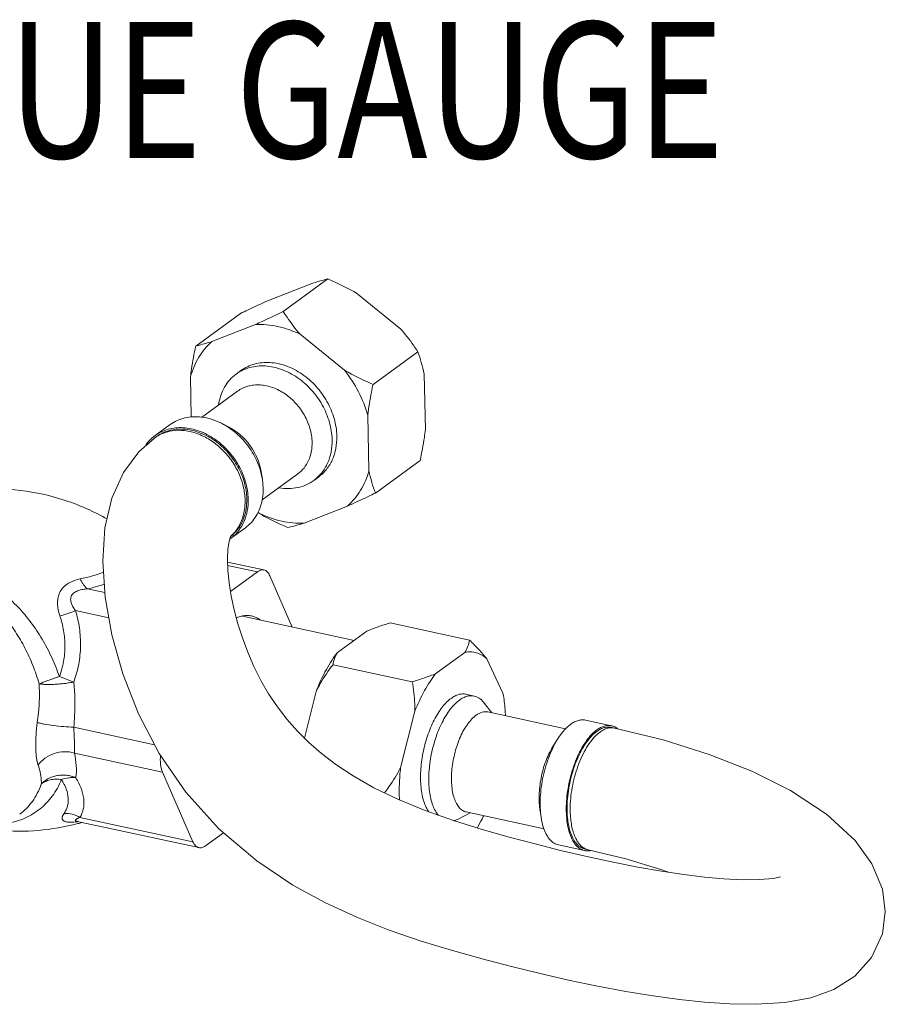
# Model space of a CAD drawing. Units: inches. Extents: x -122 to 91, y -68 to 25.
# Drawn here: x -27 to -19, y -55 to -46 of the extents above; entities that cross this region are included whole.
import ezdxf

# ---------------------------------------------------------------- set-up
doc = ezdxf.new("R2010")
doc.units = ezdxf.units.IN
doc.header["$LTSCALE"] = 1.87
doc.header["$MEASUREMENT"] = 0
doc.layers.get('0').update_dxf_attribs({"linetype": 'CONTINUOUS'})
doc.layers.add('12_COMPONENTS', color=7, linetype='CONTINUOUS')
doc.styles.get("Standard").update_dxf_attribs({"font": 'romans.shx', "width": 0.8, "oblique": 10})

msp = doc.modelspace()

# ---------------------------------------------------------------- linework, layer by layer
at = {"layer": '12_COMPONENTS', "color": 7, "linetype": 'Continuous', "lineweight": 5}
for p, q in [((-24.8531, -48.3285), (-24.4631, -48.1749)), ((-24.3167, -48.1348), (-24.7195, -48.4282)), ((-24.0607, -48.2621), (-23.6605, -48.5866)), ((-25.104, -48.4447), (-25.5067, -48.7381)), ((-25.3603, -48.698), (-24.9703, -48.5445)), ((-24.5679, -48.6316), (-24.1677, -48.9562)), ((-23.5088, -48.79), (-23.9116, -49.0834)), ((-25.1424, -48.9903), (-25.0998, -48.9593)), ((-23.4515, -48.9913), (-23.4408, -49.4911)), ((-25.5461, -49.3783), (-25.5538, -49.0155)), ((-25.4542, -49.3807), (-25.1304, -49.1448)), ((-25.2745, -49.4337), (-25.2125, -49.4652)), ((-23.9587, -49.3608), (-23.948, -49.8607)), ((-25.8714, -49.5435), (-25.7365, -49.4452)), ((-25.8785, -49.5663), (-25.863, -49.555)), ((-23.4879, -49.7685), (-23.8907, -50.062)), ((-24.9072, -49.9378), (-24.9182, -49.8692)), ((-24.9092, -50.1231), (-24.588, -49.8892)), ((-24.8999, -50.0175), (-24.9072, -49.9378)), ((-24.4447, -49.9479), (-24.4021, -49.9169)), ((-24.934, -50.2446), (-24.9451, -50.2355)), ((-24.1415, -50.1782), (-24.5315, -50.3317)), ((-25.1851, -50.4654), (-25.0598, -50.3741)), ((-25.2065, -50.4965), (-25.1939, -50.4532)), ((-24.8929, -50.7537), (-25.2208, -50.6827)), ((-24.9518, -50.7701), (-25.1947, -50.9471)), ((-24.6386, -51.2667), (-24.8395, -50.8064)), ((-24.0824, -51.3871), (-25.0858, -51.1699)), ((-25.0047, -51.1666), (-24.9871, -51.1713)), ((-23.7563, -51.2303), (-23.0438, -51.3845)), ((-23.9686, -51.3042), (-24.2302, -51.4948)), ((-23.0852, -51.4954), (-23.3469, -51.686)), ((-22.7427, -51.8632), (-22.8879, -51.5533)), ((-24.2716, -51.6057), (-23.559, -51.7599)), ((-24.419, -51.8337), (-24.5279, -52.2675)), ((-23.0022, -51.8878), (-23.0764, -51.8717)), ((-22.8416, -52.0393), (-22.9194, -51.9427)), ((-23.5356, -52.025), (-23.6633, -52.5337)), ((-22.1796, -52.1826), (-22.879, -52.0312)), ((-21.7655, -52.1555), (-22.0005, -52.1046)), ((-21.7685, -52.1694), (-21.7401, -52.1756)), ((-21.7608, -52.1566), (-21.7361, -52.1658)), ((-21.3031, -52.283), (-21.7401, -52.1756)), ((-21.7361, -52.1658), (-21.7202, -52.1752)), ((-22.246, -52.2677), (-22.2878, -52.3324)), ((-25.8054, -52.5727), (-25.5318, -53.1997)), ((-23.0364, -52.9395), (-23.1472, -52.9952)), ((-22.3734, -53.083), (-23.0739, -52.9314)), ((-22.3997, -52.9779), (-22.411, -52.9016)), ((-25.4784, -53.2524), (-26.5729, -53.0155)), ((-25.4195, -53.236), (-25.2573, -53.1178)), ((-22.0086, -53.2787), (-22.2436, -53.2279)), ((-21.9774, -53.2709), (-22.0056, -53.2648))]:
    msp.add_line(p, q, dxfattribs=at)
at = {"layer": '12_COMPONENTS', "color": 9, "linetype": 'Continuous', "lineweight": 5}
for p, q in [((-24.9518, -50.7701), (-25.2199, -50.7121)), ((-26.3233, -50.9575), (-26.4805, -50.9235)), ((-26.2871, -51.1848), (-26.5878, -51.1197)), ((-26.6033, -51.7617), (-26.7329, -51.7135)), ((-25.8762, -52.3259), (-26.6029, -52.1686)), ((-25.8054, -52.5727), (-26.5979, -52.4011)), ((-25.5318, -53.1997), (-26.548, -52.9797)), ((-26.5798, -53.0137), (-26.574, -53.0152))]:
    msp.add_line(p, q, dxfattribs=at)
at = {"layer": '12_COMPONENTS', "color": 7, "linetype": 'Continuous', "lineweight": 5}
for points in [[(-25.8785, -49.5663), (-26.0179, -49.69), (-26.1569, -49.8774), (-26.2602, -50.1073), (-26.3226, -50.3749), (-26.3424, -50.6737), (-26.3207, -50.9972), (-26.2599, -51.3365), (-26.1608, -51.6879), (-26.0211, -52.0468), (-25.8349, -52.4057), (-25.5957, -52.7538), (-25.2999, -53.0816), (-24.958, -53.372), (-24.6329, -53.5892), (-24.338, -53.7503), (-24.0526, -53.8816), (-23.7656, -53.9945), (-23.4784, -54.0927), (-23.1964, -54.1785), (-22.9295, -54.2529), (-22.6775, -54.3191), (-22.4213, -54.3824), (-22.1547, -54.4435), (-21.8915, -54.4987), (-21.6379, -54.5465), (-21.3925, -54.5868), (-21.1563, -54.6192), (-20.9293, -54.6432), (-20.7031, -54.6584), (-20.4649, -54.662), (-20.2085, -54.6458), (-19.9726, -54.6025), (-19.7677, -54.5288), (-19.5769, -54.4077)], [(-20.2469, -53.5155), (-20.3094, -53.5288), (-20.4343, -53.5399), (-20.5911, -53.5409), (-20.7562, -53.5328), (-20.9301, -53.5171), (-21.1163, -53.4944), (-21.3165, -53.4644), (-21.5286, -53.4274), (-21.7521, -53.3836), (-21.9871, -53.3328), (-22.2248, -53.277), (-22.4547, -53.2193), (-22.6861, -53.1577), (-22.9313, -53.0884), (-23.1864, -53.0093), (-23.4414, -52.9194), (-23.6839, -52.8199), (-23.9036, -52.7138), (-24.0916, -52.6067), (-24.2449, -52.505), (-24.3742, -52.4064), (-24.4877, -52.3074), (-24.5911, -52.2047), (-24.6859, -52.097), (-24.7723, -51.9845), (-24.8504, -51.8677), (-24.9204, -51.747), (-24.983, -51.6221), (-25.0386, -51.4939), (-25.0867, -51.3653), (-25.1276, -51.2377), (-25.1614, -51.112), (-25.188, -50.989), (-25.2071, -50.8703), (-25.2184, -50.7579), (-25.2217, -50.6546), (-25.2171, -50.5653), (-25.2065, -50.4965)], [(-19.3038, -53.8277), (-19.3304, -53.6258), (-19.4237, -53.3985), (-19.5759, -53.1874), (-19.8323, -52.9511), (-20.1556, -52.7387), (-20.5033, -52.5645), (-20.8866, -52.4131), (-21.3031, -52.283)], [(-26.5824, -53.0137), (-26.5836, -53.0137), (-26.5782, -53.0144), (-26.574, -53.0153)], [(-21.9775, -53.2709), (-21.6366, -53.3536), (-21.322, -53.4486), (-21.2543, -53.4737)], [(-19.5769, -54.4077), (-19.4269, -54.2408), (-19.33, -54.0274), (-19.3038, -53.8266)]]:
    msp.add_lwpolyline(points, dxfattribs=at)
for centre, radius, start, end in [((-25.6609, -49.8323), 0.3574, 126.33182, 129.38763), ((-25.6613, -49.8318), 0.3567, 126.06839, 126.33069), ((-25.6583, -49.8359), 0.3475, 122.39442, 126.0685), ((-25.4046, -50.1842), 0.3565, 304.91488, 306.06845), ((-25.4048, -50.1841), 0.3567, 306.06839, 306.33069), ((-25.405, -50.1837), 0.3571, 306.33106, 308.23202), ((-21.7914, -52.275), 0.1223, 77.78349, 78.83057), ((-21.7913, -52.275), 0.1223, 75.52138, 77.78321), ((-21.8047, -52.2997), 0.1505, 51.9798, 55.84376), ((-27.0977, -51.025), 2.0794, 264.93135, 284.75309), ((-27.0908, -51.0571), 2.0466, 284.79504, 285.83186), ((-21.9828, -53.1592), 0.1223, 255.52138, 257.78321), ((-21.9804, -53.1482), 0.1192, 255.52138, 257.78321), ((-21.9833, -53.1391), 0.1425, 275.60693, 282.00992)]:
    msp.add_arc(centre, radius, start, end, dxfattribs=at)
at = {"layer": '12_COMPONENTS', "color": 9, "linetype": 'Continuous', "lineweight": 5}
for centre, radius, start, end in [((-25.6751, -49.845), 0.345, 123.23005, 126.06639), ((-26.6535, -52.4229), 0.6013, 276.7889, 277.59274), ((-26.6603, -52.3722), 0.6524, 277.59343, 278.45622)]:
    msp.add_arc(centre, radius, start, end, dxfattribs=at)
at = {"layer": '12_COMPONENTS', "color": 7, "linetype": 'Continuous', "lineweight": 5}
for points, knots in [([(-24.4631, -48.1749), (-24.4497, -48.1707), (-24.4013, -48.1558), (-24.3523, -48.1428), (-24.3167, -48.1348)], [0, 0, 0, 0, 0.279528, 1, 1, 1, 1]), ([(-24.3167, -48.1348), (-24.295, -48.1442), (-24.2079, -48.183), (-24.1227, -48.2262), (-24.0607, -48.2621)], [0, 0, 0, 0, 0.248425, 1, 1, 1, 1]), ([(-25.104, -48.4447), (-25.0828, -48.4346), (-24.9995, -48.3951), (-24.9159, -48.3564), (-24.8531, -48.3285)], [0, 0, 0, 0, 0.254698, 1, 1, 1, 1]), ([(-24.9703, -48.5445), (-24.9498, -48.5353), (-24.8658, -48.4974), (-24.7823, -48.4583), (-24.7195, -48.4282)], [0, 0, 0, 0, 0.244254, 1, 1, 1, 1]), ([(-24.7195, -48.4282), (-24.7084, -48.4455), (-24.6616, -48.516), (-24.61, -48.5833), (-24.5679, -48.6316)], [0, 0, 0, 0, 0.243025, 1, 1, 1, 1]), ([(-24.9703, -48.5445), (-24.9033, -48.5414), (-24.7638, -48.5546), (-24.6321, -48.601), (-24.5679, -48.6316)], [0, 0, 0, 0, 0.485539, 1, 1, 1, 1]), ([(-23.6605, -48.5866), (-23.6461, -48.6031), (-23.5919, -48.668), (-23.5428, -48.7372), (-23.5088, -48.79)], [0, 0, 0, 0, 0.257528, 1, 1, 1, 1]), ([(-25.5538, -49.0155), (-25.5452, -48.9843), (-25.524, -48.9236), (-25.4804, -48.8388), (-25.4262, -48.7627), (-25.3832, -48.7182), (-25.3603, -48.698)], [0, 0, 0, 0, 0.258222, 0.510026, 0.756715, 1, 1, 1, 1]), ([(-25.5067, -48.7381), (-25.4958, -48.7357), (-25.4465, -48.724), (-25.3978, -48.7099), (-25.3603, -48.698)], [0, 0, 0, 0, 0.222608, 1, 1, 1, 1]), ([(-25.5538, -49.0155), (-25.5511, -48.9924), (-25.5385, -48.8994), (-25.5213, -48.8071), (-25.5067, -48.7381)], [0, 0, 0, 0, 0.248351, 1, 1, 1, 1]), ([(-23.5088, -48.79), (-23.4971, -48.8217), (-23.4752, -48.888), (-23.4586, -48.9559), (-23.4515, -48.9913)], [0, 0, 0, 0, 0.483405, 1, 1, 1, 1]), ([(-24.2373, -49.5493), (-24.2384, -49.4962), (-24.2559, -49.3875), (-24.3207, -49.2342), (-24.4195, -49.097), (-24.5447, -48.9868), (-24.6868, -48.9122), (-24.8128, -48.8845), (-24.9101, -48.8863), (-24.9788, -48.899), (-25.0428, -48.9229), (-25.0817, -48.9461), (-25.0997, -48.9593)], [0, 0, 0, 0, 0.127764, 0.261312, 0.397045, 0.530797, 0.658891, 0.779113, 0.836384, 0.891969, 0.946314, 1, 1, 1, 1]), ([(-25.1424, -48.9903), (-25.1636, -49.0058), (-25.2032, -49.0417), (-25.2503, -49.1076), (-25.2843, -49.1837), (-25.2973, -49.2386), (-25.3016, -49.2669)], [0, 0, 0, 0, 0.240794, 0.485634, 0.737871, 1, 1, 1, 1]), ([(-24.2799, -49.5803), (-24.281, -49.5272), (-24.2985, -49.4185), (-24.3633, -49.2652), (-24.4621, -49.128), (-24.5873, -49.0178), (-24.7294, -48.9432), (-24.8555, -48.9155), (-24.9527, -48.9174), (-25.0214, -48.9301), (-25.0855, -48.954), (-25.1243, -48.9772), (-25.1424, -48.9903)], [0, 0, 0, 0, 0.127765, 0.261316, 0.39705, 0.530802, 0.658896, 0.779116, 0.836385, 0.89197, 0.946314, 1, 1, 1, 1]), ([(-24.1677, -48.9562), (-24.12, -49.0166), (-24.0368, -49.1456), (-23.9795, -49.2882), (-23.9587, -49.3608)], [0, 0, 0, 0, 0.504356, 1, 1, 1, 1]), ([(-24.1677, -48.9562), (-24.1469, -48.9682), (-24.0635, -49.0143), (-23.9771, -49.0551), (-23.9116, -49.0834)], [0, 0, 0, 0, 0.251423, 1, 1, 1, 1]), ([(-23.9116, -49.0834), (-23.9165, -49.1065), (-23.9351, -49.1984), (-23.9503, -49.2911), (-23.9587, -49.3608)], [0, 0, 0, 0, 0.251148, 1, 1, 1, 1]), ([(-24.4599, -49.6034), (-24.4608, -49.5621), (-24.4744, -49.4776), (-24.5248, -49.3584), (-24.6016, -49.2518), (-24.6989, -49.1661), (-24.8093, -49.1081), (-24.9073, -49.0866), (-24.983, -49.088), (-25.0364, -49.0979), (-25.0862, -49.1165), (-25.1163, -49.1345), (-25.1304, -49.1448)], [0, 0, 0, 0, 0.127766, 0.261315, 0.39705, 0.530802, 0.658896, 0.779116, 0.836386, 0.891969, 0.946314, 1, 1, 1, 1]), ([(-25.4545, -49.3775), (-25.4801, -49.3744), (-25.5311, -49.3724), (-25.6057, -49.3829), (-25.6753, -49.4066), (-25.7172, -49.4311), (-25.7365, -49.4452)], [0, 0, 0, 0, 0.2609, 0.51291, 0.758246, 1, 1, 1, 1]), ([(-25.2745, -49.4337), (-25.3032, -49.4191), (-25.3618, -49.3949), (-25.4239, -49.3812), (-25.4545, -49.3775)], [0, 0, 0, 0, 0.510441, 1, 1, 1, 1]), ([(-24.9072, -49.9378), (-24.9155, -49.8855), (-24.9464, -49.7813), (-25.0273, -49.6394), (-25.1375, -49.519), (-25.2273, -49.4576), (-25.2745, -49.4337)], [0, 0, 0, 0, 0.246252, 0.500023, 0.753792, 1, 1, 1, 1]), ([(-25.0348, -50.1158), (-25.0359, -50.0642), (-25.0529, -49.9588), (-25.1157, -49.8101), (-25.2115, -49.6771), (-25.333, -49.5702), (-25.4708, -49.4978), (-25.593, -49.4709), (-25.6874, -49.4727), (-25.754, -49.485), (-25.8162, -49.5082), (-25.8538, -49.5307), (-25.8713, -49.5434)], [0, 0, 0, 0, 0.127764, 0.261312, 0.397045, 0.530797, 0.658891, 0.779113, 0.836384, 0.891969, 0.946314, 1, 1, 1, 1]), ([(-25.0472, -50.1131), (-25.0482, -50.064), (-25.0641, -49.9635), (-25.1229, -49.8213), (-25.2127, -49.6933), (-25.327, -49.5891), (-25.4573, -49.5166), (-25.5737, -49.4868), (-25.6644, -49.4846), (-25.729, -49.4932), (-25.7897, -49.5121), (-25.827, -49.5313), (-25.8445, -49.5424)], [0, 0, 0, 0, 0.127277, 0.26026, 0.395548, 0.529167, 0.657541, 0.778375, 0.835976, 0.891837, 0.946338, 1, 1, 1, 1]), ([(-24.9182, -49.8692), (-24.9317, -49.7847), (-25.0028, -49.6216), (-25.1363, -49.5039), (-25.2125, -49.4652)], [0, 0, 0, 0, 0.50003, 1, 1, 1, 1]), ([(-23.4408, -49.4911), (-23.4436, -49.5143), (-23.4562, -49.6072), (-23.4734, -49.6995), (-23.4879, -49.7685)], [0, 0, 0, 0, 0.248351, 1, 1, 1, 1]), ([(-25.8877, -49.5561), (-25.8942, -49.5614), (-25.9196, -49.5838), (-25.9417, -49.6097), (-25.9562, -49.6306)], [0, 0, 0, 0, 0.248589, 1, 1, 1, 1]), ([(-24.4599, -49.6034), (-24.4593, -49.6323), (-24.4636, -49.689), (-24.488, -49.7688), (-24.5293, -49.8376), (-24.5673, -49.8741), (-24.588, -49.8892)], [0, 0, 0, 0, 0.266743, 0.520433, 0.763267, 1, 1, 1, 1]), ([(-24.2799, -49.5803), (-24.2791, -49.6175), (-24.2846, -49.6904), (-24.316, -49.793), (-24.3692, -49.8816), (-24.418, -49.9285), (-24.4447, -49.9479)], [0, 0, 0, 0, 0.266761, 0.520422, 0.76327, 1, 1, 1, 1]), ([(-24.2373, -49.5493), (-24.2365, -49.5865), (-24.242, -49.6594), (-24.2734, -49.762), (-24.3266, -49.8506), (-24.3755, -49.8975), (-24.4022, -49.9169)], [0, 0, 0, 0, 0.266763, 0.520423, 0.76327, 1, 1, 1, 1]), ([(-23.948, -49.8607), (-23.9567, -49.8919), (-23.9779, -49.9526), (-24.0214, -50.0374), (-24.0757, -50.1135), (-24.1187, -50.158), (-24.1415, -50.1782)], [0, 0, 0, 0, 0.258222, 0.510026, 0.756715, 1, 1, 1, 1]), ([(-23.948, -49.8607), (-23.941, -49.896), (-23.9243, -49.964), (-23.9024, -50.0303), (-23.8907, -50.062)], [0, 0, 0, 0, 0.516595, 1, 1, 1, 1]), ([(-24.4447, -49.9479), (-24.4659, -49.9634), (-24.5123, -49.9901), (-24.5895, -50.0148), (-24.6724, -50.0238), (-24.7287, -50.0193), (-24.7569, -50.0147)], [0, 0, 0, 0, 0.240799, 0.48564, 0.737932, 1, 1, 1, 1]), ([(-26.3025, -50.2956), (-26.4222, -50.2275), (-26.6759, -50.1148), (-27.0817, -50.024), (-27.4971, -50.0145), (-27.7702, -50.0629), (-27.9024, -50.1004)], [0, 0, 0, 0, 0.250072, 0.500313, 0.75042, 1, 1, 1, 1]), ([(-24.8999, -50.0175), (-24.8997, -50.0265), (-24.8998, -50.062), (-24.9035, -50.0975), (-24.9083, -50.1235)], [0, 0, 0, 0, 0.254459, 1, 1, 1, 1]), ([(-25.0472, -50.1131), (-25.0464, -50.1472), (-25.0513, -50.2141), (-25.0791, -50.3085), (-25.1262, -50.3906), (-25.1698, -50.435), (-25.1936, -50.4537)], [0, 0, 0, 0, 0.26646, 0.520237, 0.763328, 1, 1, 1, 1]), ([(-25.0348, -50.1158), (-25.0341, -50.1506), (-25.039, -50.219), (-25.0673, -50.3155), (-25.1153, -50.3996), (-25.1597, -50.4451), (-25.184, -50.4643)], [0, 0, 0, 0, 0.266427, 0.520215, 0.763331, 1, 1, 1, 1]), ([(-24.9083, -50.1235), (-24.9131, -50.1491), (-24.9267, -50.1988), (-24.9596, -50.2675), (-25.0038, -50.3271), (-25.0403, -50.3598), (-25.0598, -50.3741)], [0, 0, 0, 0, 0.261098, 0.513106, 0.758381, 1, 1, 1, 1]), ([(-23.8907, -50.062), (-23.9119, -50.0721), (-23.9951, -50.1116), (-24.0788, -50.1503), (-24.1415, -50.1782)], [0, 0, 0, 0, 0.254698, 1, 1, 1, 1]), ([(-24.6779, -50.3719), (-24.6997, -50.3625), (-24.7867, -50.3236), (-24.8719, -50.2804), (-24.934, -50.2446)], [0, 0, 0, 0, 0.248425, 1, 1, 1, 1]), ([(-24.5315, -50.3317), (-24.5986, -50.3348), (-24.7381, -50.3216), (-24.8697, -50.2752), (-24.934, -50.2446)], [0, 0, 0, 0, 0.485539, 1, 1, 1, 1]), ([(-24.5315, -50.3317), (-24.545, -50.336), (-24.5934, -50.3509), (-24.6424, -50.3638), (-24.6779, -50.3719)], [0, 0, 0, 0, 0.279528, 1, 1, 1, 1]), ([(-24.8929, -50.7537), (-24.8975, -50.7527), (-24.9072, -50.7519), (-24.9222, -50.7544), (-24.9374, -50.7606), (-24.947, -50.7666), (-24.9518, -50.7701)], [0, 0, 0, 0, 0.224595, 0.460593, 0.717237, 1, 1, 1, 1]), ([(-24.8395, -50.8064), (-24.8425, -50.7994), (-24.8491, -50.7867), (-24.8618, -50.7706), (-24.8764, -50.7592), (-24.8874, -50.7549), (-24.8929, -50.7537)], [0, 0, 0, 0, 0.291723, 0.550817, 0.783035, 1, 1, 1, 1]), ([(-25.1411, -51.1854), (-25.1365, -51.1833), (-25.1185, -51.1755), (-25.0996, -51.1697), (-25.0854, -51.1668)], [0, 0, 0, 0, 0.259762, 1, 1, 1, 1]), ([(-25.0854, -51.1668), (-25.0719, -51.164), (-25.0448, -51.161), (-25.0177, -51.1638), (-25.0047, -51.1666)], [0, 0, 0, 0, 0.508858, 1, 1, 1, 1]), ([(-24.9871, -51.1713), (-24.9762, -51.1748), (-24.9546, -51.1841), (-24.9349, -51.1971), (-24.9255, -51.2044)], [0, 0, 0, 0, 0.490172, 1, 1, 1, 1]), ([(-23.9686, -51.3042), (-23.935, -51.29), (-23.8648, -51.2636), (-23.7932, -51.2411), (-23.7563, -51.2303)], [0, 0, 0, 0, 0.485936, 1, 1, 1, 1]), ([(-23.0852, -51.4954), (-23.0743, -51.4781), (-23.0567, -51.4421), (-23.0469, -51.4034), (-23.0438, -51.3845)], [0, 0, 0, 0, 0.516232, 1, 1, 1, 1]), ([(-23.0438, -51.3845), (-23.0156, -51.4119), (-22.9618, -51.4664), (-22.9113, -51.5241), (-22.8879, -51.5533)], [0, 0, 0, 0, 0.512646, 1, 1, 1, 1]), ([(-24.419, -51.8337), (-24.3936, -51.7702), (-24.3513, -51.6791), (-24.2843, -51.5679), (-24.2486, -51.518), (-24.2302, -51.4948)], [0, 0, 0, 0, 0.527481, 0.771669, 1, 1, 1, 1]), ([(-24.2716, -51.6057), (-24.2686, -51.5867), (-24.2588, -51.5481), (-24.2411, -51.5121), (-24.2302, -51.4948)], [0, 0, 0, 0, 0.483773, 1, 1, 1, 1]), ([(-23.0852, -51.4954), (-23.0677, -51.4918), (-23.0323, -51.4885), (-22.9798, -51.4969), (-22.9305, -51.5186), (-22.9015, -51.5406), (-22.8879, -51.5533)], [0, 0, 0, 0, 0.250978, 0.493437, 0.739339, 1, 1, 1, 1]), ([(-24.419, -51.8337), (-24.4084, -51.8136), (-24.3642, -51.7345), (-24.3127, -51.6597), (-24.2716, -51.6057)], [0, 0, 0, 0, 0.250929, 1, 1, 1, 1]), ([(-23.559, -51.7599), (-23.5221, -51.7491), (-23.4506, -51.7266), (-23.3804, -51.7002), (-23.3469, -51.686)], [0, 0, 0, 0, 0.51406, 1, 1, 1, 1]), ([(-23.5356, -52.025), (-23.5102, -51.9614), (-23.4679, -51.8703), (-23.4009, -51.7592), (-23.3652, -51.7093), (-23.3469, -51.686)], [0, 0, 0, 0, 0.527481, 0.771669, 1, 1, 1, 1]), ([(-23.5356, -52.025), (-23.5354, -52.0026), (-23.5373, -51.9139), (-23.5479, -51.8254), (-23.559, -51.7599)], [0, 0, 0, 0, 0.251823, 1, 1, 1, 1]), ([(-23.2092, -51.9088), (-23.2236, -51.9193), (-23.2521, -51.9443), (-23.2913, -51.9893), (-23.3286, -52.0432), (-23.3761, -52.1277), (-23.4253, -52.2476), (-23.4658, -52.4018), (-23.4829, -52.5345), (-23.4851, -52.6379), (-23.481, -52.7102), (-23.4713, -52.7769), (-23.4561, -52.8368), (-23.4358, -52.8888), (-23.418, -52.9192), (-23.4082, -52.9325)], [0, 0, 0, 0, 0.048104, 0.101834, 0.160913, 0.224774, 0.363366, 0.509648, 0.654428, 0.723451, 0.788824, 0.84968, 0.905353, 0.955459, 1, 1, 1, 1]), ([(-23.2092, -51.9088), (-23.1984, -51.9009), (-23.1767, -51.8873), (-23.1425, -51.8734), (-23.1088, -51.8677), (-23.0868, -51.8695), (-23.0764, -51.8717)], [0, 0, 0, 0, 0.283043, 0.539487, 0.775365, 1, 1, 1, 1]), ([(-23.135, -51.9249), (-23.1242, -51.917), (-23.1025, -51.9033), (-23.0683, -51.8895), (-23.0346, -51.8837), (-23.0126, -51.8855), (-23.0022, -51.8878)], [0, 0, 0, 0, 0.283041, 0.539486, 0.775365, 1, 1, 1, 1]), ([(-23.0022, -51.8878), (-22.9945, -51.8894), (-22.9791, -51.8944), (-22.9494, -51.9106), (-22.9304, -51.929), (-22.9194, -51.9427)], [0, 0, 0, 0, 0.234648, 0.475999, 1, 1, 1, 1]), ([(-22.7208, -52.0648), (-22.7214, -52.0471), (-22.7249, -51.9796), (-22.7332, -51.9122), (-22.7427, -51.8632)], [0, 0, 0, 0, 0.261662, 1, 1, 1, 1]), ([(-23.135, -51.9249), (-23.1498, -51.9356), (-23.1789, -51.9613), (-23.2189, -52.0077), (-23.2569, -52.0633), (-23.3052, -52.1505), (-23.3547, -52.274), (-23.3945, -52.4323), (-23.4101, -52.5677), (-23.4105, -52.6726), (-23.4048, -52.7451), (-23.3932, -52.8115), (-23.376, -52.8704), (-23.3536, -52.9207), (-23.3341, -52.9494), (-23.3236, -52.9616)], [0, 0, 0, 0, 0.048544, 0.102883, 0.162717, 0.227429, 0.367765, 0.515394, 0.660597, 0.729359, 0.794117, 0.854007, 0.908401, 0.957007, 1, 1, 1, 1]), ([(-22.9855, -52.0609), (-22.9991, -52.0708), (-23.0259, -52.0951), (-23.0621, -52.1396), (-23.096, -52.1933), (-23.1379, -52.2773), (-23.178, -52.3945), (-23.2006, -52.5178), (-23.2068, -52.6161), (-23.2051, -52.6854), (-23.1972, -52.7491), (-23.1834, -52.8057), (-23.1639, -52.8536), (-23.1391, -52.8917), (-23.1091, -52.9189), (-23.0856, -52.9288), (-23.0739, -52.9314)], [0, 0, 0, 0, 0.051668, 0.110296, 0.175373, 0.245913, 0.397782, 0.553459, 0.628579, 0.699739, 0.765592, 0.825099, 0.87768, 0.923428, 0.963419, 1, 1, 1, 1]), ([(-22.9855, -52.0609), (-22.9768, -52.0546), (-22.9594, -52.0437), (-22.932, -52.0326), (-22.905, -52.028), (-22.8874, -52.0294), (-22.879, -52.0312)], [0, 0, 0, 0, 0.283025, 0.53949, 0.775369, 1, 1, 1, 1]), ([(-22.1796, -52.1825), (-22.1854, -52.1886), (-22.2097, -52.2153), (-22.231, -52.2445), (-22.246, -52.2677)], [0, 0, 0, 0, 0.234683, 1, 1, 1, 1]), ([(-22.1333, -52.1417), (-22.1372, -52.1446), (-22.1535, -52.1571), (-22.1687, -52.1712), (-22.1796, -52.1825)], [0, 0, 0, 0, 0.237557, 1, 1, 1, 1]), ([(-22.1333, -52.1417), (-22.1224, -52.1338), (-22.1007, -52.1202), (-22.0665, -52.1064), (-22.0328, -52.1006), (-22.0108, -52.1024), (-22.0005, -52.1046)], [0, 0, 0, 0, 0.283041, 0.539486, 0.775365, 1, 1, 1, 1]), ([(-21.8983, -52.1926), (-21.8876, -52.1848), (-21.8663, -52.1714), (-21.8327, -52.1576), (-21.7996, -52.1516), (-21.7779, -52.153), (-21.7677, -52.155)], [0, 0, 0, 0, 0.282727, 0.539301, 0.775434, 1, 1, 1, 1]), ([(-21.898, -52.2056), (-21.8875, -52.1979), (-21.8663, -52.1846), (-21.8329, -52.1711), (-21.8001, -52.1655), (-21.7786, -52.1672), (-21.7685, -52.1694)], [0, 0, 0, 0, 0.283043, 0.539487, 0.775365, 1, 1, 1, 1]), ([(-22.246, -52.2677), (-22.2613, -52.2915), (-22.2903, -52.3428), (-22.3272, -52.4258), (-22.3582, -52.5157), (-22.3825, -52.6099), (-22.3993, -52.7057), (-22.4083, -52.8004), (-22.409, -52.8911), (-22.4039, -52.9498), (-22.3997, -52.9779)], [0, 0, 0, 0, 0.114933, 0.238341, 0.367657, 0.5, 0.632344, 0.76166, 0.885068, 1, 1, 1, 1]), ([(-21.8983, -52.1926), (-21.9151, -52.2049), (-21.9484, -52.2349), (-21.9933, -52.2899), (-22.0354, -52.3562), (-22.0735, -52.4322), (-22.1066, -52.5158), (-22.1431, -52.6347), (-22.1661, -52.7578), (-22.1743, -52.8799), (-22.1727, -52.9661), (-22.1635, -53.0457), (-22.1469, -53.1165), (-22.1233, -53.1768), (-22.0932, -53.2252), (-22.0567, -53.2603), (-22.0277, -53.2739), (-22.0133, -53.2776)], [0, 0, 0, 0, 0.051488, 0.109866, 0.174642, 0.244851, 0.319207, 0.396209, 0.551486, 0.626561, 0.697805, 0.763877, 0.82373, 0.87675, 0.922962, 0.963319, 1, 1, 1, 1]), ([(-21.898, -52.2056), (-21.9145, -52.2176), (-21.9469, -52.2469), (-21.9907, -52.3005), (-22.0317, -52.3652), (-22.0688, -52.4393), (-22.1012, -52.5208), (-22.1368, -52.6368), (-22.1592, -52.7568), (-22.1672, -52.8759), (-22.1656, -52.9599), (-22.1566, -53.0375), (-22.1405, -53.1066), (-22.1175, -53.1654), (-22.088, -53.2126), (-22.0525, -53.2468), (-22.0243, -53.2601), (-22.0102, -53.2637)], [0, 0, 0, 0, 0.051488, 0.109866, 0.174642, 0.244851, 0.319207, 0.396209, 0.551486, 0.626561, 0.697805, 0.763877, 0.82373, 0.87675, 0.922962, 0.963319, 1, 1, 1, 1]), ([(-22.2878, -52.3324), (-22.3001, -52.3515), (-22.3233, -52.3926), (-22.3635, -52.483), (-22.4, -52.6061), (-22.4176, -52.7332), (-22.4185, -52.8321), (-22.4143, -52.8791), (-22.411, -52.9016)], [0, 0, 0, 0, 0.114983, 0.238443, 0.5, 0.761558, 0.885019, 1, 1, 1, 1]), ([(-25.8236, -52.4237), (-25.8247, -52.4379), (-25.8256, -52.4655), (-25.8231, -52.5052), (-25.8168, -52.5409), (-25.8097, -52.5628), (-25.8054, -52.5727)], [0, 0, 0, 0, 0.282426, 0.546507, 0.787056, 1, 1, 1, 1]), ([(-23.809, -52.7597), (-23.7955, -52.7419), (-23.7424, -52.6696), (-23.6946, -52.5933), (-23.6633, -52.5337)], [0, 0, 0, 0, 0.249259, 1, 1, 1, 1]), ([(-23.6633, -52.5337), (-23.6691, -52.5832), (-23.6769, -52.6803), (-23.6766, -52.7777), (-23.6742, -52.8252)], [0, 0, 0, 0, 0.511839, 1, 1, 1, 1]), ([(-22.9159, -52.9662), (-22.9207, -52.9758), (-22.9396, -53.0128), (-22.96, -53.0491), (-22.9762, -53.0755)], [0, 0, 0, 0, 0.256454, 1, 1, 1, 1]), ([(-22.3997, -52.9779), (-22.3983, -52.9875), (-22.3922, -53.0234), (-22.3831, -53.0589), (-22.374, -53.0841)], [0, 0, 0, 0, 0.265516, 1, 1, 1, 1]), ([(-23.1887, -53.0104), (-23.1853, -53.0096), (-23.171, -53.0059), (-23.1572, -53.0003), (-23.1472, -52.9952)], [0, 0, 0, 0, 0.239927, 1, 1, 1, 1]), ([(-22.374, -53.0841), (-22.3673, -53.103), (-22.3521, -53.1377), (-22.3217, -53.1818), (-22.2856, -53.2132), (-22.2575, -53.2248), (-22.2436, -53.2279)], [0, 0, 0, 0, 0.298196, 0.558935, 0.788571, 1, 1, 1, 1]), ([(-25.5318, -53.1997), (-25.5288, -53.2067), (-25.5221, -53.2194), (-25.5095, -53.2354), (-25.4949, -53.2469), (-25.4839, -53.2512), (-25.4784, -53.2524)], [0, 0, 0, 0, 0.291723, 0.550817, 0.783035, 1, 1, 1, 1]), ([(-25.4784, -53.2524), (-25.4738, -53.2534), (-25.464, -53.2542), (-25.4491, -53.2517), (-25.4339, -53.2455), (-25.4243, -53.2395), (-25.4195, -53.236)], [0, 0, 0, 0, 0.224595, 0.460593, 0.717237, 1, 1, 1, 1]), ([(-22.0087, -53.2787), (-22.0055, -53.2794), (-21.9925, -53.2817), (-21.9792, -53.2818), (-21.9693, -53.2809)], [0, 0, 0, 0, 0.247346, 1, 1, 1, 1])]:
    msp.add_open_spline(points, degree=3, knots=knots, dxfattribs=at)
at = {"layer": '12_COMPONENTS', "color": 9, "linetype": 'Continuous', "lineweight": 5}
for points, knots in [([(-25.7194, -49.5015), (-25.7453, -49.5055), (-25.796, -49.5186), (-25.8427, -49.5423), (-25.8642, -49.5564)], [0, 0, 0, 0, 0.505255, 1, 1, 1, 1]), ([(-25.0624, -50.1242), (-25.0633, -50.0825), (-25.0749, -49.9976), (-25.1183, -49.875), (-25.1854, -49.7604), (-25.2727, -49.6602), (-25.3753, -49.5797), (-25.4878, -49.5236), (-25.6042, -49.4951), (-25.6824, -49.4958), (-25.7194, -49.5015)], [0, 0, 0, 0, 0.123947, 0.252993, 0.384901, 0.516902, 0.646233, 0.770589, 0.88853, 1, 1, 1, 1]), ([(-25.1945, -50.4529), (-25.1728, -50.434), (-25.1334, -50.3899), (-25.0909, -50.3104), (-25.0661, -50.2201), (-25.0617, -50.1565), (-25.0624, -50.1242)], [0, 0, 0, 0, 0.236698, 0.480168, 0.734071, 1, 1, 1, 1]), ([(-26.7329, -51.7135), (-26.753, -51.6549), (-26.7991, -51.54), (-26.8845, -51.3762), (-26.9854, -51.224), (-27.1008, -51.0866), (-27.2297, -50.967), (-27.3708, -50.8684), (-27.5224, -50.7935), (-27.6294, -50.7607), (-27.6833, -50.749)], [0, 0, 0, 0, 0.131477, 0.262391, 0.391602, 0.518385, 0.642415, 0.763737, 0.882731, 1, 1, 1, 1]), ([(-26.9147, -51.7779), (-26.9312, -51.7223), (-26.9689, -51.6128), (-27.04, -51.4555), (-27.1257, -51.3086), (-27.2255, -51.175), (-27.3394, -51.0582), (-27.4667, -50.9614), (-27.6061, -50.8881), (-27.7056, -50.8568), (-27.756, -50.8458)], [0, 0, 0, 0, 0.132286, 0.263604, 0.392829, 0.519302, 0.642826, 0.763642, 0.882398, 1, 1, 1, 1]), ([(-26.5459, -50.8334), (-26.5642, -50.8371), (-26.6001, -50.8467), (-26.6505, -50.8698), (-26.6942, -50.903), (-26.7273, -50.9467), (-26.7463, -50.9985), (-26.7512, -51.0543), (-26.7445, -51.1111), (-26.7343, -51.1483), (-26.7282, -51.1667)], [0, 0, 0, 0, 0.126096, 0.250226, 0.372353, 0.493389, 0.615401, 0.740296, 0.868629, 1, 1, 1, 1]), ([(-26.3352, -50.7744), (-26.3678, -50.7871), (-26.4375, -50.8095), (-26.5087, -50.826), (-26.5459, -50.8334)], [0, 0, 0, 0, 0.479961, 1, 1, 1, 1]), ([(-26.5459, -50.8334), (-26.5412, -50.8432), (-26.5315, -50.8615), (-26.5155, -50.8864), (-26.4988, -50.9072), (-26.4866, -50.9187), (-26.4805, -50.9235)], [0, 0, 0, 0, 0.289246, 0.554323, 0.791805, 1, 1, 1, 1]), ([(-26.4805, -50.9235), (-26.4943, -50.9245), (-26.5216, -50.9276), (-26.5551, -50.9356), (-26.5803, -50.9456), (-26.5976, -50.9554), (-26.6125, -50.9678), (-26.6239, -50.9829), (-26.6305, -51.0003), (-26.6322, -51.0185), (-26.6301, -51.0366), (-26.6233, -51.0603), (-26.6095, -51.0886), (-26.5954, -51.1095), (-26.5878, -51.1197)], [0, 0, 0, 0, 0.134336, 0.267255, 0.332768, 0.397036, 0.459636, 0.520154, 0.579058, 0.637415, 0.696037, 0.755418, 0.876342, 1, 1, 1, 1]), ([(-26.3274, -50.8817), (-26.3395, -50.8857), (-26.3901, -50.9014), (-26.4414, -50.9146), (-26.4805, -50.9235)], [0, 0, 0, 0, 0.241865, 1, 1, 1, 1]), ([(-26.7282, -51.1667), (-26.7039, -51.1608), (-26.6564, -51.1471), (-26.6101, -51.1295), (-26.5878, -51.1197)], [0, 0, 0, 0, 0.50644, 1, 1, 1, 1]), ([(-26.5878, -51.1197), (-26.5723, -51.1708), (-26.5486, -51.2762), (-26.5382, -51.4391), (-26.5548, -51.6032), (-26.5843, -51.7099), (-26.6033, -51.7617)], [0, 0, 0, 0, 0.245224, 0.494346, 0.746456, 1, 1, 1, 1]), ([(-26.7282, -51.1667), (-26.7136, -51.2099), (-26.6908, -51.2993), (-26.6786, -51.4381), (-26.6909, -51.5784), (-26.7162, -51.6694), (-26.7329, -51.7135)], [0, 0, 0, 0, 0.245433, 0.494552, 0.746564, 1, 1, 1, 1]), ([(-26.7329, -51.7135), (-26.7419, -51.716), (-26.7597, -51.7214), (-26.7857, -51.7305), (-26.8109, -51.7394), (-26.835, -51.7476), (-26.8577, -51.7556), (-26.8784, -51.7638), (-26.8971, -51.7715), (-26.909, -51.7761), (-26.9147, -51.7779)], [0, 0, 0, 0, 0.145529, 0.288912, 0.427947, 0.560677, 0.6857, 0.801705, 0.907097, 1, 1, 1, 1]), ([(-26.9317, -52.1261), (-26.9275, -52.0971), (-26.9134, -51.9816), (-26.9103, -51.8648), (-26.9147, -51.7779)], [0, 0, 0, 0, 0.252028, 1, 1, 1, 1]), ([(-26.6033, -51.7617), (-26.6167, -51.7641), (-26.644, -51.7691), (-26.6858, -51.7754), (-26.7286, -51.7797), (-26.7709, -51.7828), (-26.8054, -51.784), (-26.8319, -51.7839), (-26.8505, -51.7835), (-26.8682, -51.7829), (-26.8896, -51.7819), (-26.9051, -51.7803), (-26.9147, -51.7779)], [0, 0, 0, 0, 0.130142, 0.266478, 0.404846, 0.54157, 0.672884, 0.735379, 0.79518, 0.851835, 0.904947, 1, 1, 1, 1]), ([(-26.6029, -52.1686), (-26.5996, -52.1346), (-26.5896, -51.9992), (-26.5928, -51.8628), (-26.6033, -51.7617)], [0, 0, 0, 0, 0.251508, 1, 1, 1, 1]), ([(-26.9235, -52.5095), (-26.9271, -52.4991), (-26.9332, -52.4759), (-26.9396, -52.4377), (-26.9438, -52.3937), (-26.9467, -52.3264), (-26.9445, -52.2363), (-26.9371, -52.1631), (-26.9317, -52.1261)], [0, 0, 0, 0, 0.085403, 0.185876, 0.300887, 0.428664, 0.709553, 1, 1, 1, 1]), ([(-26.6029, -52.1686), (-26.6329, -52.1674), (-26.694, -52.1632), (-26.7829, -52.1537), (-26.8532, -52.1432), (-26.9017, -52.1337), (-26.9225, -52.1287), (-26.9317, -52.1261)], [0, 0, 0, 0, 0.271551, 0.553212, 0.807285, 0.913187, 1, 1, 1, 1]), ([(-26.5979, -52.4011), (-26.5979, -52.3945), (-26.5977, -52.3802), (-26.5973, -52.347), (-26.5976, -52.2985), (-26.6, -52.2354), (-26.6021, -52.1911), (-26.6029, -52.1686)], [0, 0, 0, 0, 0.08481, 0.185358, 0.428415, 0.709313, 1, 1, 1, 1]), ([(-21.8697, -52.2117), (-21.8592, -52.2041), (-21.838, -52.1907), (-21.8047, -52.1773), (-21.7718, -52.1717), (-21.7504, -52.1734), (-21.7402, -52.1756)], [0, 0, 0, 0, 0.283168, 0.53946, 0.775351, 1, 1, 1, 1]), ([(-21.8697, -52.2117), (-21.8878, -52.2249), (-21.9232, -52.2576), (-21.9705, -52.3178), (-22.0143, -52.3909), (-22.0532, -52.4744), (-22.086, -52.5658), (-22.1116, -52.6622), (-22.1292, -52.7606), (-22.1353, -52.8267), (-22.1369, -52.8594)], [0, 0, 0, 0, 0.093161, 0.199782, 0.318681, 0.447569, 0.58359, 0.72335, 0.863341, 1, 1, 1, 1]), ([(-26.5979, -52.4011), (-26.6269, -52.3921), (-26.6892, -52.3841), (-26.7815, -52.4002), (-26.8641, -52.4419), (-26.9073, -52.4853), (-26.9235, -52.5095)], [0, 0, 0, 0, 0.249576, 0.506964, 0.760471, 1, 1, 1, 1]), ([(-26.5849, -52.6235), (-26.5799, -52.588), (-26.5779, -52.5129), (-26.5893, -52.4389), (-26.5979, -52.4011)], [0, 0, 0, 0, 0.480134, 1, 1, 1, 1]), ([(-26.8954, -52.6802), (-26.8948, -52.6668), (-26.8957, -52.6088), (-26.9092, -52.5515), (-26.9235, -52.5095)], [0, 0, 0, 0, 0.232565, 1, 1, 1, 1]), ([(-26.5849, -52.6235), (-26.5981, -52.6178), (-26.6253, -52.6082), (-26.6679, -52.5998), (-26.7112, -52.598), (-26.7539, -52.6025), (-26.7949, -52.6132), (-26.8329, -52.63), (-26.8671, -52.6519), (-26.8868, -52.6702), (-26.8954, -52.6802)], [0, 0, 0, 0, 0.127902, 0.256856, 0.385541, 0.513168, 0.638957, 0.762269, 0.882171, 1, 1, 1, 1]), ([(-26.7131, -52.6393), (-26.6918, -52.6319), (-26.6591, -52.624), (-26.6158, -52.6211), (-26.5949, -52.6222), (-26.5849, -52.6235)], [0, 0, 0, 0, 0.520279, 0.766171, 1, 1, 1, 1]), ([(-26.5849, -52.6235), (-26.5654, -52.6559), (-26.5406, -52.7052), (-26.52, -52.7727), (-26.5121, -52.8195), (-26.5111, -52.864), (-26.5168, -52.9058), (-26.529, -52.9446), (-26.5411, -52.9685), (-26.548, -52.9797)], [0, 0, 0, 0, 0.300817, 0.435475, 0.560507, 0.677372, 0.788032, 0.894799, 1, 1, 1, 1]), ([(-27.2024, -53.0356), (-27.1746, -53.0304), (-27.1204, -53.0172), (-27.043, -52.9883), (-26.9713, -52.9509), (-26.9059, -52.9049), (-26.8468, -52.8505), (-26.7944, -52.7879), (-26.7491, -52.7172), (-26.7243, -52.666), (-26.7131, -52.6393)], [0, 0, 0, 0, 0.12906, 0.253897, 0.375896, 0.496645, 0.617823, 0.741104, 0.868071, 1, 1, 1, 1]), ([(-27.0898, -52.9514), (-27.0681, -52.9355), (-27.0269, -52.8999), (-26.9737, -52.8361), (-26.9291, -52.7624), (-26.9057, -52.7085), (-26.8954, -52.6802)], [0, 0, 0, 0, 0.238162, 0.480816, 0.733339, 1, 1, 1, 1]), ([(-26.7131, -52.6393), (-26.7221, -52.6384), (-26.7399, -52.6368), (-26.7663, -52.6362), (-26.7918, -52.6378), (-26.8161, -52.6421), (-26.8388, -52.6485), (-26.8598, -52.6567), (-26.8789, -52.6669), (-26.8902, -52.6755), (-26.8954, -52.6802)], [0, 0, 0, 0, 0.1414, 0.278676, 0.411493, 0.539754, 0.662688, 0.779381, 0.890809, 1, 1, 1, 1]), ([(-26.7131, -52.6393), (-26.7043, -52.6536), (-26.6885, -52.6818), (-26.6648, -52.737), (-26.6521, -52.7923), (-26.6531, -52.8447), (-26.6597, -52.8805), (-26.672, -52.9136), (-26.6836, -52.9339), (-26.6902, -52.9435)], [0, 0, 0, 0, 0.155351, 0.299615, 0.556704, 0.673202, 0.784325, 0.892509, 1, 1, 1, 1]), ([(-22.1369, -52.8594), (-22.139, -52.9045), (-22.1375, -52.9892), (-22.1196, -53.0901), (-22.0948, -53.1579), (-22.0729, -53.1991), (-22.047, -53.232), (-22.0265, -53.2488), (-22.0158, -53.2553)], [0, 0, 0, 0, 0.314362, 0.58941, 0.709352, 0.817025, 0.913174, 1, 1, 1, 1]), ([(-26.6902, -52.9435), (-26.6944, -52.9497), (-26.7, -52.9589), (-26.7053, -52.9716), (-26.7076, -52.9803), (-26.7082, -52.9884), (-26.7069, -52.9961), (-26.7034, -53.0031), (-26.6976, -53.009), (-26.6896, -53.014), (-26.6795, -53.0179), (-26.6674, -53.0207), (-26.6476, -53.0232), (-26.619, -53.0235), (-26.5952, -53.0214), (-26.5825, -53.0199)], [0, 0, 0, 0, 0.118208, 0.169776, 0.216387, 0.258686, 0.298206, 0.337489, 0.379718, 0.427918, 0.484108, 0.549402, 0.623881, 0.798172, 1, 1, 1, 1]), ([(-26.6902, -52.9435), (-26.6658, -52.9429), (-26.6161, -52.9488), (-26.5698, -52.9675), (-26.548, -52.9797)], [0, 0, 0, 0, 0.494565, 1, 1, 1, 1]), ([(-26.548, -52.9797), (-26.5516, -52.9812), (-26.5584, -52.9842), (-26.5679, -52.9887), (-26.5761, -52.9931), (-26.582, -52.9969), (-26.5856, -53), (-26.588, -53.0026), (-26.5895, -53.0057), (-26.5885, -53.0087), (-26.5866, -53.0106), (-26.5836, -53.0124), (-26.5812, -53.0133), (-26.5798, -53.0137)], [0, 0, 0, 0, 0.18433, 0.353618, 0.50451, 0.632263, 0.685731, 0.731791, 0.803031, 0.836421, 0.87727, 0.930849, 1, 1, 1, 1]), ([(-22.0158, -53.2553), (-22.0128, -53.2572), (-22.0007, -53.2639), (-21.9875, -53.2687), (-21.9774, -53.2709)], [0, 0, 0, 0, 0.255391, 1, 1, 1, 1])]:
    msp.add_open_spline(points, degree=3, knots=knots, dxfattribs=at)

# ---------------------------------------------------------------- texts
at = {"color": 7, "lineweight": 5, "oblique": 10, "width": 0.8}
msp.add_text('PRESSUE GAUGE', height=1.222604, dxfattribs=at).set_placement((-31.2667, -47.046))

doc.saveas('drawing.dxf')
